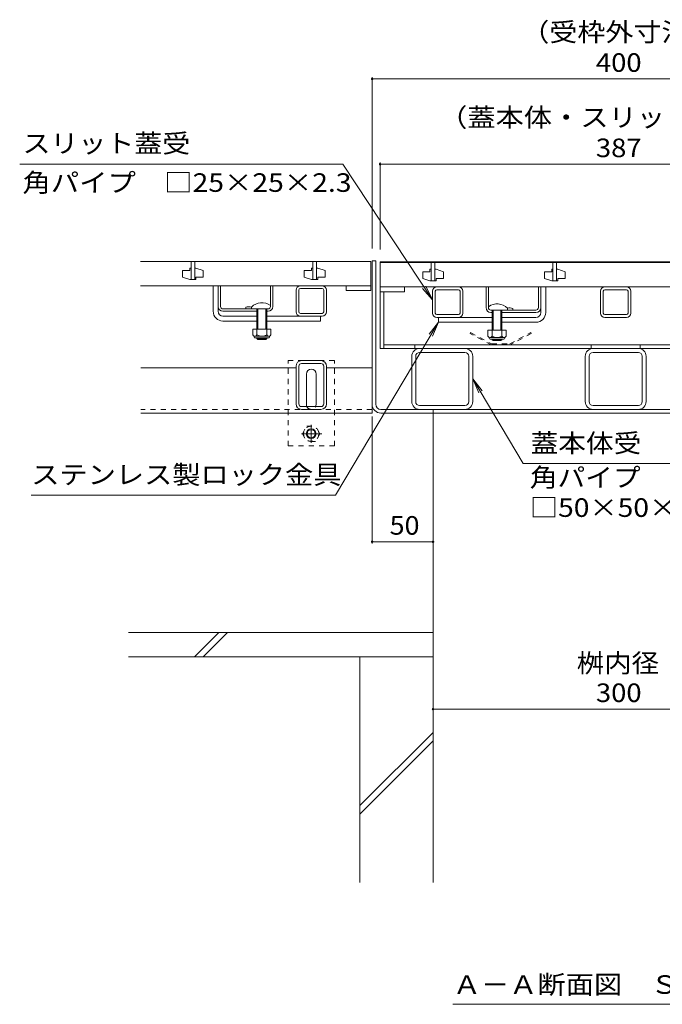
# Model space of a CAD drawing. Units: millimetres. Extents: x -1359 to 1965, y -1364 to 1333.
# Drawn here: x -1112 to -585, y -1187 to -379 of the extents above; entities that cross this region are included whole.
import ezdxf

# ---------------------------------------------------------------- set-up
doc = ezdxf.new("R2010")
doc.units = ezdxf.units.MM
doc.header["$LTSCALE"] = 5
doc.linetypes.add('JWW_CENTER1', pattern=[6.773333, 4.233333, -0.846667, 0.846667, -0.846667])
doc.linetypes.add('JWW_DASHED1', pattern=[1.693333, 0.846667, -0.846667])
for name, color, linetype in [('E-1_躯体', 7, 'Continuous'), ('E-2_仕上', 7, 'Continuous'), ('E-3_寸法', 7, 'Continuous'), ('E-4_文字', 7, 'Continuous'), ('E-5_建具', 7, 'Continuous'), ('E-6_間仕切', 7, 'Continuous'), ('E-7_木断面', 7, 'Continuous'), ('E-8_ハッチ', 7, 'Continuous'), ('E-9_記号', 7, 'Continuous'), ('E-A_インテリア', 7, 'Continuous'), ('E-B_衛生陶器', 7, 'Continuous'), ('E-E_見え係り', 7, 'Continuous'), ('E-F_断熱材', 7, 'Continuous')]:
    doc.layers.add(name, color=color, linetype=linetype)
doc.styles.add('ＭＳ ゴシック', font='txt', dxfattribs={"height": 1})

msp = doc.modelspace()

# ---------------------------------------------------------------- linework, layer by layer
at = {"layer": 'E-1_躯体', "color": 230, "linetype": 'Continuous', "lineweight": 5}
for p, q in [((-816.39, -577.63), (-816.39, -648.63)), ((-816.39, -577.63), (-429.39, -577.63)), ((-813.39, -602.13), (-813.39, -648.63)), ((-432.39, -645.63), (-813.39, -645.63)), ((-787.89, -645.63), (-787.89, -648.63)), ((-642.94, -645.63), (-642.94, -648.63)), ((-602.94, -645.63), (-602.94, -648.63)), ((-816.39, -648.63), (-429.49, -648.63))]:
    msp.add_line(p, q, dxfattribs=at)
at = {"layer": 'E-2_仕上', "color": 3, "linetype": 'Continuous', "lineweight": 9}
for p, q in [((-1013.09, -577.13), (-824.09, -577.13)), ((-971.59, -577.13), (-971.59, -592.13)), ((-968.59, -577.13), (-968.59, -592.13)), ((-871.59, -577.13), (-871.59, -592.13)), ((-868.59, -577.13), (-868.59, -592.13)), ((-824.09, -577.13), (-824.09, -597.13)), ((-816.39, -578.13), (-816.39, -598.13)), ((-429.39, -578.13), (-816.39, -578.13)), ((-774.39, -578.13), (-774.39, -593.13)), ((-771.39, -578.13), (-771.39, -593.13)), ((-674.39, -578.13), (-674.39, -593.13)), ((-671.39, -578.13), (-671.39, -593.13)), ((-972.59, -584.63), (-978.59, -584.63)), ((-978.59, -584.63), (-978.59, -590.13)), ((-971.59, -582.63), (-972.59, -582.63)), ((-972.59, -582.63), (-972.59, -584.63)), ((-968.59, -582.63), (-967.59, -582.63)), ((-967.59, -582.63), (-961.59, -584.63)), ((-961.59, -590.13), (-961.59, -584.63)), ((-872.59, -584.63), (-878.59, -584.63)), ((-878.59, -584.63), (-878.59, -590.13)), ((-871.59, -582.63), (-872.59, -582.63)), ((-872.59, -582.63), (-872.59, -584.63)), ((-868.59, -582.63), (-867.59, -582.63)), ((-867.59, -582.63), (-861.59, -584.63)), ((-861.59, -590.13), (-861.59, -584.63)), ((-775.39, -585.63), (-781.39, -585.63)), ((-781.39, -585.63), (-781.39, -591.13)), ((-774.39, -583.63), (-775.39, -583.63)), ((-775.39, -583.63), (-775.39, -585.63)), ((-771.39, -583.63), (-770.39, -583.63)), ((-770.39, -583.63), (-764.39, -585.63)), ((-764.39, -591.13), (-764.39, -585.63)), ((-675.39, -585.63), (-681.39, -585.63)), ((-681.39, -585.63), (-681.39, -591.13)), ((-674.39, -583.63), (-675.39, -583.63)), ((-675.39, -583.63), (-675.39, -585.63)), ((-671.39, -583.63), (-670.39, -583.63)), ((-670.39, -583.63), (-664.39, -585.63)), ((-664.39, -591.13), (-664.39, -585.63)), ((-824.09, -597.13), (-1013.09, -597.13)), ((-972.59, -592.13), (-978.59, -590.13)), ((-971.59, -592.13), (-972.59, -592.13)), ((-971.59, -592.13), (-968.59, -592.13)), ((-968.59, -592.13), (-967.59, -592.13)), ((-967.59, -592.13), (-967.59, -590.13)), ((-967.59, -590.13), (-961.59, -590.13)), ((-872.59, -592.13), (-878.59, -590.13)), ((-871.59, -592.13), (-872.59, -592.13)), ((-871.59, -592.13), (-868.59, -592.13)), ((-868.59, -592.13), (-867.59, -592.13)), ((-867.59, -592.13), (-867.59, -590.13)), ((-867.59, -590.13), (-861.59, -590.13)), ((-844.09, -597.13), (-844.09, -601.13)), ((-824.09, -601.13), (-824.09, -597.13)), ((-775.39, -593.13), (-781.39, -591.13)), ((-774.39, -593.13), (-775.39, -593.13)), ((-774.39, -593.13), (-771.39, -593.13)), ((-771.39, -593.13), (-770.39, -593.13)), ((-770.39, -593.13), (-770.39, -591.13)), ((-770.39, -591.13), (-764.39, -591.13)), ((-675.39, -593.13), (-681.39, -591.13)), ((-674.39, -593.13), (-675.39, -593.13)), ((-674.39, -593.13), (-671.39, -593.13)), ((-671.39, -593.13), (-670.39, -593.13)), ((-670.39, -593.13), (-670.39, -591.13)), ((-670.39, -591.13), (-664.39, -591.13)), ((-844.09, -601.13), (-824.09, -601.13)), ((-816.39, -598.13), (-429.39, -598.13)), ((-816.39, -602.13), (-816.39, -598.13)), ((-796.39, -602.13), (-816.39, -602.13)), ((-796.39, -598.13), (-796.39, -602.13))]:
    msp.add_line(p, q, dxfattribs=at)
at = {"layer": 'E-3_寸法', "color": 4, "linetype": 'Continuous', "lineweight": 9}
for p, q in [((-822.89, -576.63), (-822.89, -701.63)), ((-819.89, -576.63), (-822.89, -576.63)), ((-819.89, -694.43), (-819.89, -576.63)), ((-885.39, -664.63), (-1012.89, -664.63)), ((-822.89, -664.63), (-860.39, -664.63)), ((-822.89, -701.63), (-1012.89, -701.63)), ((-815.69, -698.63), (-430.09, -698.63)), ((-815.69, -701.63), (-430.09, -701.63)), ((-772.89, -701.63), (-772.89, -698.63))]:
    msp.add_line(p, q, dxfattribs=at)
at = {"layer": 'E-3_寸法', "color": 4, "linetype": 'JWW_DASHED1', "lineweight": 9}
msp.add_line((-822.89, -698.63), (-1012.89, -698.63), dxfattribs=at)
at = {"layer": 'E-3_寸法', "color": 4, "linetype": 'Continuous', "lineweight": 9}
for radius in [7.2, 4.2]:
    msp.add_arc((-815.69, -694.43), radius, 180, 270, dxfattribs=at)
at = {"layer": 'E-4_文字', "color": 7, "linetype": 'Continuous', "lineweight": 9}
for p, q in [((-822.89, -425.93), (-822.89, -566.63)), ((-822.89, -427.43), (-422.89, -427.43)), ((-816.39, -495.93), (-816.39, -567.43)), ((-816.39, -497.43), (-429.39, -497.43)), ((-822.89, -808.77), (-822.89, -704.43)), ((-772.89, -807.27), (-822.89, -807.27)), ((-772.89, -944.6), (-472.89, -944.6))]:
    msp.add_line(p, q, dxfattribs=at)
at = {"layer": 'E-4_文字', "color": 7, "linetype": 'Continuous', "lineweight": 9, "const_width": 1}
for points in [[(-822.39, -427.43, 0.414214), (-822.89, -426.93, 0.414214), (-823.39, -427.43, 0.414214), (-822.89, -427.93, 0.414214)], [(-815.89, -497.43, 0.414214), (-816.39, -496.93, 0.414214), (-816.89, -497.43, 0.414214), (-816.39, -497.93, 0.414214)], [(-822.39, -807.27, 0.414214), (-822.89, -806.77, 0.414214), (-823.39, -807.27, 0.414214), (-822.89, -807.77, 0.414214)], [(-772.39, -807.27, 0.414214), (-772.89, -806.77, 0.414214), (-773.39, -807.27, 0.414214), (-772.89, -807.77, 0.414214)], [(-772.39, -944.6, 0.414214), (-772.89, -944.1, 0.414214), (-773.39, -944.6, 0.414214), (-772.89, -945.1, 0.414214)]]:
    msp.add_lwpolyline(points, format="xyb", close=True, dxfattribs=at)
at = {"layer": 'E-5_建具', "color": 7, "linetype": 'Continuous', "lineweight": 9}
for p, q in [((-1112.3, -497.43), (-846.99, -497.43)), ((-846.99, -497.43), (-773.39, -608.76)), ((-773.39, -608.76), (-778.87, -597.52)), ((-773.39, -608.76), (-781.59, -599.32)), ((-852.88, -769.04), (-768.39, -627.13)), ((-768.39, -627.13), (-776.14, -636.94)), ((-768.39, -627.13), (-773.33, -638.61)), ((-698.96, -743.15), (-740.34, -673.63)), ((-740.34, -673.63), (-735.41, -685.11)), ((-740.34, -673.63), (-732.6, -683.44)), ((-548.41, -743.15), (-698.96, -743.15)), ((-852.88, -769.04), (-1102.77, -769.04)), ((-756.64, -1186.83), (-489.14, -1186.83))]:
    msp.add_line(p, q, dxfattribs=at)
at = {"layer": 'E-6_間仕切', "color": 4, "linetype": 'JWW_DASHED1', "lineweight": 9}
for p, q in [((-742.43, -636.32), (-742.03, -635.63)), ((-725.05, -645.63), (-742.43, -636.32)), ((-742.03, -635.63), (-724.84, -644.83)), ((-709.84, -644.83), (-692.66, -635.63)), ((-692.26, -636.32), (-709.64, -645.63)), ((-692.66, -635.63), (-692.26, -636.32)), ((-709.64, -645.63), (-725.05, -645.63)), ((-724.84, -644.83), (-709.84, -644.83))]:
    msp.add_line(p, q, dxfattribs=at)
at = {"layer": 'E-7_木断面', "color": 7, "linetype": 'Continuous', "lineweight": 9}
for p, q in [((-953.39, -618.13), (-953.39, -597.13)), ((-953.39, -597.13), (-949.39, -597.13)), ((-949.39, -618.13), (-949.39, -597.13)), ((-684.39, -619.13), (-684.39, -598.13)), ((-680.39, -598.13), (-684.39, -598.13)), ((-680.39, -619.13), (-680.39, -598.13)), ((-945.39, -622.13), (-917.49, -622.13)), ((-909.39, -622.13), (-865.39, -622.13)), ((-865.39, -622.13), (-865.39, -626.13)), ((-945.39, -626.13), (-917.49, -626.13)), ((-909.39, -626.13), (-865.39, -626.13)), ((-724.39, -623.13), (-768.39, -623.13)), ((-768.39, -623.13), (-768.39, -627.13)), ((-724.39, -627.13), (-768.39, -627.13)), ((-688.39, -623.13), (-716.29, -623.13)), ((-688.39, -627.13), (-716.29, -627.13))]:
    msp.add_line(p, q, dxfattribs=at)
at = {"layer": 'E-7_木断面', "color": 2, "linetype": 'Continuous', "lineweight": 9}
for p, q in [((-947.39, -597.13), (-949.39, -597.13)), ((-947.39, -614.13), (-947.39, -597.13)), ((-906.39, -614.13), (-906.39, -597.13)), ((-904.39, -597.13), (-906.39, -597.13)), ((-904.39, -614.13), (-904.39, -597.13)), ((-729.39, -615.13), (-729.39, -598.13)), ((-727.39, -598.13), (-729.39, -598.13)), ((-727.39, -615.13), (-727.39, -598.13)), ((-686.39, -615.13), (-686.39, -598.13)), ((-684.39, -598.13), (-686.39, -598.13)), ((-945.39, -616.13), (-908.39, -616.13)), ((-917.49, -618.13), (-945.39, -618.13)), ((-926.49, -616.13), (-926.49, -614.73)), ((-908.39, -618.13), (-909.39, -618.13)), ((-688.39, -617.13), (-725.39, -617.13)), ((-725.39, -619.13), (-724.39, -619.13)), ((-716.29, -619.13), (-688.39, -619.13)), ((-707.29, -617.13), (-707.29, -615.73)), ((-920.94, -632.73), (-920.94, -637.53)), ((-905.94, -632.73), (-920.94, -632.73)), ((-917.44, -632.73), (-917.44, -637.53)), ((-909.44, -632.73), (-909.44, -637.53)), ((-905.94, -632.73), (-905.94, -637.53)), ((-727.84, -633.73), (-727.84, -638.53)), ((-727.84, -633.73), (-712.84, -633.73)), ((-724.34, -633.73), (-724.34, -638.53)), ((-716.34, -633.73), (-716.34, -638.53)), ((-712.84, -633.73), (-712.84, -638.53)), ((-919.79, -639.28), (-919.79, -638.44)), ((-907.69, -638.53), (-919.19, -638.53)), ((-919.04, -640.03), (-907.84, -640.03)), ((-907.09, -639.28), (-907.09, -638.44)), ((-726.69, -640.28), (-726.69, -639.44)), ((-726.09, -639.53), (-714.59, -639.53)), ((-714.74, -641.03), (-725.94, -641.03)), ((-713.99, -640.28), (-713.99, -639.44))]:
    msp.add_line(p, q, dxfattribs=at)
at = {"layer": 'E-7_木断面', "color": 6, "linetype": 'Continuous', "lineweight": 9}
for p, q in [((-921.99, -616.13), (-921.99, -614.63)), ((-917.49, -616.13), (-921.99, -616.13)), ((-917.49, -616.13), (-917.49, -632.73)), ((-916.69, -616.13), (-916.69, -632.73)), ((-910.19, -616.13), (-910.19, -632.73)), ((-909.39, -616.13), (-909.39, -632.73)), ((-724.39, -617.13), (-724.39, -633.73)), ((-723.59, -617.13), (-723.59, -633.73)), ((-717.09, -617.13), (-717.09, -633.73)), ((-716.29, -617.13), (-711.79, -617.13)), ((-716.29, -617.13), (-716.29, -633.73)), ((-711.79, -617.13), (-711.79, -615.63)), ((-917.49, -640.03), (-917.49, -640.43)), ((-917.49, -640.43), (-909.39, -640.43)), ((-917.49, -640.43), (-916.69, -641.13)), ((-916.69, -640.03), (-916.69, -641.13)), ((-916.69, -641.13), (-910.19, -641.13)), ((-910.19, -640.03), (-910.19, -641.13)), ((-909.39, -640.43), (-910.19, -641.13)), ((-909.39, -640.03), (-909.39, -640.43)), ((-724.39, -641.03), (-724.39, -641.43)), ((-716.29, -641.43), (-724.39, -641.43)), ((-724.39, -641.43), (-723.59, -642.13)), ((-723.59, -641.03), (-723.59, -642.13)), ((-717.09, -642.13), (-723.59, -642.13)), ((-717.09, -641.03), (-717.09, -642.13)), ((-716.29, -641.43), (-717.09, -642.13)), ((-716.29, -641.03), (-716.29, -641.43))]:
    msp.add_line(p, q, dxfattribs=at)
for centre, start, end in [((-913.44, -623.05), 54.0202, 135.43869), ((-720.34, -624.05), 44.56131, 125.9798)]:
    msp.add_arc(centre, 12, start, end, dxfattribs=at)
at = {"layer": 'E-7_木断面', "color": 7, "linetype": 'Continuous', "lineweight": 9}
for centre, radius, start, end in [((-945.39, -618.13), 8, 180, 270), ((-945.39, -618.13), 4, 180, 270), ((-688.39, -619.13), 4, 270, 0), ((-688.39, -619.13), 8, 270, 0)]:
    msp.add_arc(centre, radius, start, end, dxfattribs=at)
at = {"layer": 'E-7_木断面', "color": 2, "linetype": 'Continuous', "lineweight": 9}
for centre, radius, start, end in [((-945.39, -614.13), 4, 180, 270), ((-945.39, -614.13), 2, 180, 270), ((-924.04, -622.14), 7.8, 74.64089, 108.30664), ((-908.39, -614.13), 4, 270, 0), ((-908.39, -614.13), 2, 270, 0), ((-725.39, -615.13), 4, 180, 270), ((-725.39, -615.13), 2, 180, 270), ((-709.74, -623.14), 7.8, 71.69336, 105.35911), ((-688.39, -615.13), 2, 270, 0), ((-688.39, -615.13), 4, 270, 0), ((-919.19, -636.5), 2.03, 210.51797, 329.48203), ((-913.44, -630.03), 8.5, 241.92867, 298.07147), ((-907.69, -636.5), 2.03, 210.51451, 329.48514), ((-919.04, -639.28), 0.75, 180, 270), ((-907.84, -639.28), 0.75, 270, 0), ((-726.09, -637.5), 2.03, 210.51486, 329.48549), ((-725.94, -640.28), 0.75, 180, 270), ((-720.34, -631.03), 8.5, 241.92853, 298.07133), ((-714.59, -637.5), 2.03, 210.51797, 329.48203), ((-714.74, -640.28), 0.75, 270, 0)]:
    msp.add_arc(centre, radius, start, end, dxfattribs=at)
at = {"layer": 'E-8_ハッチ', "color": 7, "linetype": 'JWW_DASHED1', "lineweight": 9}
for p, q in [((-853.89, -658.63), (-891.89, -658.63)), ((-891.89, -728.63), (-891.89, -658.63)), ((-853.89, -728.63), (-853.89, -658.63)), ((-891.89, -728.63), (-853.89, -728.63))]:
    msp.add_line(p, q, dxfattribs=at)
at = {"layer": 'E-8_ハッチ', "color": 7, "linetype": 'Continuous', "lineweight": 9}
for p, q in [((-876.89, -694.63), (-876.89, -669.63)), ((-868.89, -694.63), (-868.89, -669.63))]:
    msp.add_line(p, q, dxfattribs=at)
for centre, start, end in [((-872.89, -669.63), 0, 180), ((-872.89, -694.63), 180, 205.14959), ((-872.89, -694.63), 334.85041, 0)]:
    msp.add_arc(centre, 4, start, end, dxfattribs=at)
at = {"layer": 'E-8_ハッチ', "color": 7, "linetype": 'JWW_DASHED1', "lineweight": 9}
msp.add_arc((-872.89, -694.63), 4, 205.14959, 334.85041, dxfattribs=at)
at = {"layer": 'E-9_記号', "color": 2, "linetype": 'JWW_CENTER1', "lineweight": 9}
for p, q in [((-864.29, -718.63), (-880.89, -718.63)), ((-872.96, -711.33), (-872.96, -725.98))]:
    msp.add_line(p, q, dxfattribs=at)
at = {"layer": 'E-9_記号', "color": 2, "linetype": 'JWW_DASHED1', "lineweight": 9}
for p, q in [((-880.16, -718.63), (-876.57, -712.4)), ((-880.16, -718.63), (-876.57, -724.85)), ((-876.57, -712.4), (-869.36, -712.4)), ((-865.76, -718.63), (-869.36, -712.4)), ((-865.76, -718.63), (-869.36, -724.85)), ((-869.36, -724.85), (-876.57, -724.85))]:
    msp.add_line(p, q, dxfattribs=at)
msp.add_circle((-872.96, -718.63), 6.23, dxfattribs=at)
at = {"layer": 'E-9_記号', "color": 2, "linetype": 'Continuous', "lineweight": 9}
for radius in [4, 3.32]:
    msp.add_circle((-872.96, -718.63), radius, dxfattribs=at)
at = {"layer": 'E-A_インテリア', "color": 7, "linetype": 'Continuous', "lineweight": 9}
for p, q in [((-881.79, -597.13), (-863.99, -597.13)), ((-885.39, -618.53), (-885.39, -600.73)), ((-883.09, -618.53), (-883.09, -600.73)), ((-881.79, -599.43), (-863.99, -599.43)), ((-862.69, -618.53), (-862.69, -600.73)), ((-860.39, -618.53), (-860.39, -600.73)), ((-773.39, -619.53), (-773.39, -601.73)), ((-771.09, -619.53), (-771.09, -601.73)), ((-769.79, -598.13), (-751.99, -598.13)), ((-751.99, -600.43), (-769.79, -600.43)), ((-750.69, -619.53), (-750.69, -601.73)), ((-748.39, -619.53), (-748.39, -601.73)), ((-635.44, -619.53), (-635.44, -601.73)), ((-633.14, -619.53), (-633.14, -601.73)), ((-631.84, -598.13), (-614.04, -598.13)), ((-614.04, -600.43), (-631.84, -600.43)), ((-612.74, -619.53), (-612.74, -601.73)), ((-610.44, -619.53), (-610.44, -601.73)), ((-863.99, -619.83), (-881.79, -619.83)), ((-863.99, -622.13), (-881.79, -622.13)), ((-751.99, -620.83), (-769.79, -620.83)), ((-614.04, -620.83), (-631.84, -620.83)), ((-769.79, -623.13), (-751.99, -623.13)), ((-631.84, -623.13), (-614.04, -623.13))]:
    msp.add_line(p, q, dxfattribs=at)
for centre, radius, start, end in [((-881.79, -600.73), 3.6, 90, 180), ((-863.99, -600.73), 3.6, 0, 90), ((-881.79, -600.73), 1.3, 90, 180), ((-863.99, -600.73), 1.3, 0, 90), ((-769.79, -601.73), 3.6, 90, 180), ((-769.79, -601.73), 1.3, 90, 180), ((-751.99, -601.73), 3.6, 0, 90), ((-751.99, -601.73), 1.3, 0, 90), ((-631.84, -601.73), 3.6, 90, 180), ((-631.84, -601.73), 1.3, 90, 180), ((-614.04, -601.73), 3.6, 0, 90), ((-614.04, -601.73), 1.3, 0, 90), ((-881.79, -618.53), 3.6, 180, 270), ((-881.79, -618.53), 1.3, 180, 270), ((-863.99, -618.53), 1.3, 270, 0), ((-863.99, -618.53), 3.6, 270, 0), ((-769.79, -619.53), 3.6, 180, 270), ((-769.79, -619.53), 1.3, 180, 270), ((-751.99, -619.53), 1.3, 270, 0), ((-751.99, -619.53), 3.6, 270, 0), ((-631.84, -619.53), 3.6, 180, 270), ((-631.84, -619.53), 1.3, 180, 270), ((-614.04, -619.53), 3.6, 270, 0), ((-614.04, -619.53), 1.3, 270, 0)]:
    msp.add_arc(centre, radius, start, end, dxfattribs=at)
at = {"layer": 'E-B_衛生陶器', "color": 211, "linetype": 'Continuous', "lineweight": 5}
for p, q in [((-746.74, -648.63), (-783.94, -648.63)), ((-746.74, -651.83), (-783.94, -651.83)), ((-604.29, -648.63), (-641.49, -648.63)), ((-604.29, -651.83), (-641.49, -651.83)), ((-880.89, -658.63), (-864.89, -658.63)), ((-880.89, -660.93), (-864.89, -660.93)), ((-790.34, -692.23), (-790.34, -655.03)), ((-787.14, -692.23), (-787.14, -655.03)), ((-743.54, -655.03), (-743.54, -692.23)), ((-740.34, -692.23), (-740.34, -655.03)), ((-647.89, -692.23), (-647.89, -655.03)), ((-644.69, -692.23), (-644.69, -655.03)), ((-601.09, -655.03), (-601.09, -692.23)), ((-597.89, -692.23), (-597.89, -655.03)), ((-885.39, -694.13), (-885.39, -663.13)), ((-883.09, -694.13), (-883.09, -663.13)), ((-862.69, -694.13), (-862.69, -663.13)), ((-860.39, -694.13), (-860.39, -663.13)), ((-864.89, -696.33), (-880.89, -696.33)), ((-864.89, -698.63), (-880.89, -698.63)), ((-746.74, -695.43), (-783.94, -695.43)), ((-746.74, -698.63), (-783.94, -698.63)), ((-604.29, -695.43), (-641.49, -695.43)), ((-604.29, -698.63), (-641.49, -698.63))]:
    msp.add_line(p, q, dxfattribs=at)
for centre, radius, start, end in [((-783.94, -655.03), 6.4, 90, 180), ((-783.94, -655.03), 3.2, 90, 180), ((-746.74, -655.03), 6.4, 0, 90), ((-746.74, -655.03), 3.2, 0, 90), ((-641.49, -655.03), 6.4, 90, 180), ((-641.49, -655.03), 3.2, 90, 180), ((-604.29, -655.03), 6.4, 0, 90), ((-604.29, -655.03), 3.2, 0, 90), ((-880.89, -663.13), 4.5, 90, 180), ((-880.89, -663.13), 2.2, 90, 180), ((-864.89, -663.13), 4.5, 0, 90), ((-864.89, -663.13), 2.2, 0, 90), ((-880.89, -694.13), 4.5, 180, 270), ((-880.89, -694.13), 2.2, 180, 270), ((-864.89, -694.13), 2.2, 270, 0), ((-864.89, -694.13), 4.5, 270, 0), ((-783.94, -692.23), 6.4, 180, 270), ((-783.94, -692.23), 3.2, 180, 270), ((-746.74, -692.23), 3.2, 270, 0), ((-746.74, -692.23), 6.4, 270, 0), ((-641.49, -692.23), 6.4, 180, 270), ((-641.49, -692.23), 3.2, 180, 270), ((-604.29, -692.23), 3.2, 270, 0), ((-604.29, -692.23), 6.4, 270, 0)]:
    msp.add_arc(centre, radius, start, end, dxfattribs=at)
at = {"layer": 'E-E_見え係り', "color": 2, "linetype": 'Continuous', "lineweight": 9}
for p, q in [((-832.89, -901.63), (-832.89, -1086.83)), ((-772.89, -901.63), (-772.89, -1086.83)), ((-832.89, -1023.66), (-772.89, -963.66)), ((-832.89, -1030.73), (-772.89, -970.73))]:
    msp.add_line(p, q, dxfattribs=at)
at = {"layer": 'E-F_断熱材', "color": 6, "linetype": 'Continuous', "lineweight": 9}
for p, q in [((-772.89, -701.63), (-772.89, -901.63)), ((-772.89, -881.63), (-1022.89, -881.63)), ((-968.82, -901.63), (-948.82, -881.63)), ((-961.75, -901.63), (-941.75, -881.63)), ((-772.89, -901.63), (-1022.89, -901.63))]:
    msp.add_line(p, q, dxfattribs=at)

# ---------------------------------------------------------------- texts
at = {"layer": 'E-4_文字', "color": 2, "linetype": 'Continuous', "lineweight": 211, "style": 'ＭＳ ゴシック'}
for s, width, p in [('（受枠外寸法）', 1.107143, (-700.39, -396.61)), ('400', 1.083333, (-639.14, -421.61)), ('（蓋本体・スリット蓋寸法）', 1.115385, (-767.89, -466.61)), ('387', 1.083333, (-639.14, -491.61)), ('50', 1.0625, (-808.52, -801.45)), ('300', 1.083333, (-639.14, -938.78))]:
    msp.add_text(s, height=15.24, dxfattribs=dict(at, width=width)).set_placement(p)
at = {"layer": 'E-4_文字', "color": 2, "linetype": 'Continuous', "lineweight": 9, "style": 'ＭＳ ゴシック', "width": 1.083333}
msp.add_text('桝内径', height=15.24, dxfattribs=at).set_placement((-654.91, -914.46))
at = {"layer": 'E-5_建具', "color": 2, "linetype": 'Continuous', "lineweight": 9, "style": 'ＭＳ ゴシック'}
for s, width, p in [('スリット蓋受', 1.104167, (-1110.02, -487.97)), ('角パイプ\u3000□25×25×2.3', 1.119565, (-1110.02, -520.1)), ('蓋本体受', 1.09375, (-692.78, -733.94)), ('ステンレス製ロック金具', 1.113636, (-1102.77, -759.83)), ('角パイプ', 1.09375, (-693.41, -762.09)), ('□50×50×3.2', 1.115385, (-693.41, -786.84)), ('Ａ－Ａ断面図\u3000Ｓ＝１：５', 1.114583, (-756.64, -1178.25))]:
    msp.add_text(s, height=15.24, dxfattribs=dict(at, width=width)).set_placement(p)

doc.saveas('drawing.dxf')
